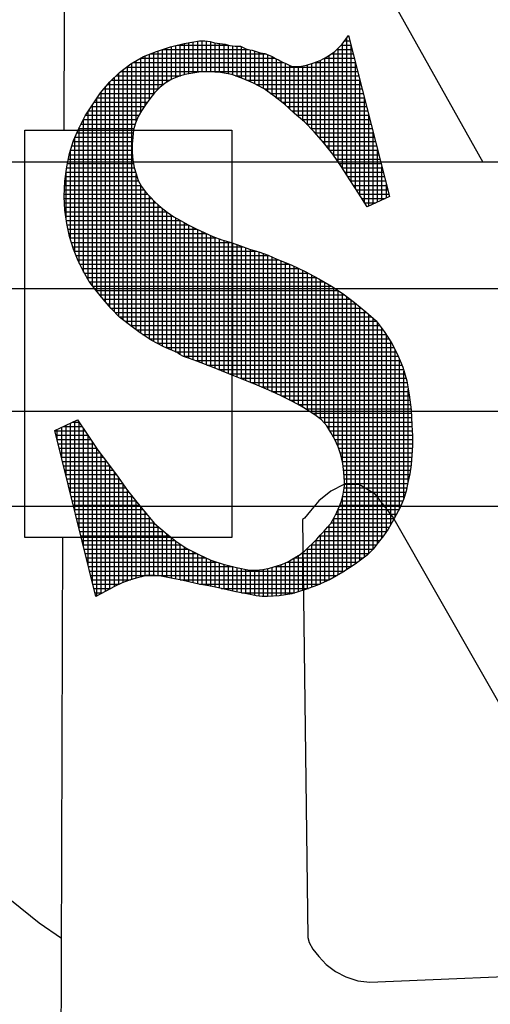
# Model space of a CAD drawing. Extents: x 0 to 253, y 0 to 328.
# Drawn here: x 138 to 140, y 14 to 20 of the extents above; entities that cross this region are included whole.
import ezdxf

# ---------------------------------------------------------------- set-up
doc = ezdxf.new("R2010")
doc.units = 0
doc.header["$LTSCALE"] = 5
doc.header["$MEASUREMENT"] = 0
doc.layers.get('0').update_dxf_attribs({"linetype": 'CONTINUOUS'})

# ---------------------------------------------------------------- blocks, each defined once
blk = doc.blocks.new('*X22')
at = {"color": 0}
for p, q in [((7.46872, -0.95378), (7.46872, -0.88289)), ((7.4693, -0.88213), (7.46973, -0.88213)), ((7.3735, -0.88892), (7.418, -0.88892)), ((7.37372, -0.90737), (7.37372, -0.88884)), ((7.37598, -0.90565), (7.37598, -0.88809)), ((7.37824, -0.90429), (7.37824, -0.88738)), ((7.38051, -0.90334), (7.38051, -0.88684)), ((7.3813, -0.88666), (7.40783, -0.88666)), ((7.38277, -0.90253), (7.38277, -0.88631)), ((7.38503, -0.90185), (7.38503, -0.88577)), ((7.38729, -0.90145), (7.38729, -0.88538)), ((7.38955, -0.90107), (7.38955, -0.88499)), ((7.39181, -0.90069), (7.39181, -0.88459)), ((7.39408, -0.90042), (7.39408, -0.88443)), ((7.39634, -0.90042), (7.39634, -0.88454)), ((7.3986, -0.90049), (7.3986, -0.88489)), ((7.40086, -0.90061), (7.40086, -0.88549)), ((7.40312, -0.90074), (7.40312, -0.88578)), ((7.40539, -0.90108), (7.40539, -0.88606)), ((7.40765, -0.90148), (7.40765, -0.88661)), ((7.40991, -0.90197), (7.40991, -0.88701)), ((7.41217, -0.90282), (7.41217, -0.88716)), ((7.41443, -0.90367), (7.41443, -0.88746)), ((7.4167, -0.90459), (7.4167, -0.88851)), ((7.41896, -0.90552), (7.41896, -0.88906)), ((7.46344, -0.88892), (7.47146, -0.88892)), ((7.46419, -0.94695), (7.46419, -0.88817)), ((7.4657, -0.88666), (7.47088, -0.88666)), ((7.46646, -0.9503), (7.46646, -0.88583)), ((7.46756, -0.88439), (7.47031, -0.88439)), ((7.47098, -0.95726), (7.47098, -0.88704)), ((7.36236, -0.89344), (7.43156, -0.89344)), ((7.36241, -0.92119), (7.36241, -0.89341)), ((7.36467, -0.91768), (7.36467, -0.89226)), ((7.36693, -0.91474), (7.36693, -0.89135)), ((7.36737, -0.89118), (7.42712, -0.89118)), ((7.3692, -0.91183), (7.3692, -0.89045)), ((7.37146, -0.90945), (7.37146, -0.8896)), ((7.42122, -0.90654), (7.42122, -0.88962)), ((7.42348, -0.90781), (7.42348, -0.89037)), ((7.42574, -0.90908), (7.42574, -0.8908)), ((7.428, -0.91068), (7.428, -0.89153)), ((7.43027, -0.91234), (7.43027, -0.89266)), ((7.43253, -0.91402), (7.43253, -0.89389)), ((7.4572, -0.89344), (7.47261, -0.89344)), ((7.45741, -0.93774), (7.45741, -0.89333)), ((7.45967, -0.94065), (7.45967, -0.89192)), ((7.46069, -0.89118), (7.47203, -0.89118)), ((7.46193, -0.94364), (7.46193, -0.89028)), ((7.35336, -1.02843), (7.35336, -0.89939)), ((7.35523, -0.89797), (7.47376, -0.89797)), ((7.35562, -1.03023), (7.35562, -0.89766)), ((7.35789, -1.03198), (7.35789, -0.89603)), ((7.35846, -0.8957), (7.43622, -0.8957)), ((7.36015, -0.92592), (7.36015, -0.89472)), ((7.43479, -0.91572), (7.43479, -0.89504)), ((7.43705, -0.9175), (7.43705, -0.89605)), ((7.43931, -0.91961), (7.43931, -0.89718)), ((7.44158, -0.92172), (7.44158, -0.8977)), ((7.44384, -0.92369), (7.44384, -0.8977)), ((7.4461, -0.92565), (7.4461, -0.89737)), ((7.44836, -0.92781), (7.44836, -0.89687)), ((7.45062, -0.93007), (7.45062, -0.89619)), ((7.45208, -0.8957), (7.47318, -0.8957)), ((7.45289, -0.93247), (7.45289, -0.89541)), ((7.45515, -0.93506), (7.45515, -0.89456)), ((7.47324, -0.96074), (7.47324, -0.89594)), ((7.34884, -1.02426), (7.34884, -0.90331)), ((7.34972, -0.90249), (7.38291, -0.90249)), ((7.3511, -1.02652), (7.3511, -0.9012)), ((7.35227, -0.90023), (7.47433, -0.90023)), ((7.41128, -0.90249), (7.47491, -0.90249)), ((7.34338, -0.90927), (7.37164, -0.90927)), ((7.34432, -1.01927), (7.34432, -0.90814)), ((7.34524, -0.90701), (7.37412, -0.90701)), ((7.34658, -1.0219), (7.34658, -0.90542)), ((7.3473, -0.90475), (7.37747, -0.90475)), ((7.41709, -0.90475), (7.47548, -0.90475)), ((7.42206, -0.90701), (7.47606, -0.90701)), ((7.42608, -0.90927), (7.47663, -0.90927)), ((7.4755, -0.96428), (7.4755, -0.90484)), ((7.33979, -1.01364), (7.33979, -0.91418)), ((7.34004, -0.9138), (7.36767, -0.9138)), ((7.34155, -0.91154), (7.36943, -0.91154)), ((7.34205, -1.01652), (7.34205, -0.91088)), ((7.42917, -0.91154), (7.4772, -0.91154)), ((7.43223, -0.9138), (7.47778, -0.9138)), ((7.47777, -0.96793), (7.47777, -0.91375)), ((7.33705, -0.91832), (7.36425, -0.91832)), ((7.33753, -1.01071), (7.33753, -0.91757)), ((7.33854, -0.91606), (7.36591, -0.91606)), ((7.43524, -0.91606), (7.47835, -0.91606)), ((7.43794, -0.91832), (7.47893, -0.91832)), ((7.33301, -1.00376), (7.33301, -0.92487)), ((7.33412, -0.92285), (7.36149, -0.92285)), ((7.33527, -1.00753), (7.33527, -0.92107)), ((7.33558, -0.92058), (7.36275, -0.92058)), ((7.44036, -0.92058), (7.4795, -0.92058)), ((7.44287, -0.92285), (7.48008, -0.92285)), ((7.48003, -0.96976), (7.48003, -0.92265)), ((7.3305, -0.92963), (7.35893, -0.92963)), ((7.33074, -0.99929), (7.33074, -0.92917)), ((7.33169, -0.92737), (7.35961, -0.92737)), ((7.33288, -0.92511), (7.36048, -0.92511)), ((7.44548, -0.92511), (7.48065, -0.92511)), ((7.44792, -0.92737), (7.48123, -0.92737)), ((7.45018, -0.92963), (7.4818, -0.92963)), ((7.32848, -0.99382), (7.32848, -0.93417)), ((7.32849, -0.93416), (7.35837, -0.93416)), ((7.32949, -0.93189), (7.35857, -0.93189)), ((7.45238, -0.93189), (7.48238, -0.93189)), ((7.45436, -0.93416), (7.48295, -0.93416)), ((7.48229, -0.9687), (7.48229, -0.93155)), ((7.32689, -0.93868), (7.35803, -0.93868)), ((7.32757, -0.93642), (7.35816, -0.93642)), ((7.45634, -0.93642), (7.48353, -0.93642)), ((7.45814, -0.93868), (7.4841, -0.93868)), ((7.32559, -0.9432), (7.35814, -0.9432)), ((7.32621, -0.94094), (7.35803, -0.94094)), ((7.32622, -0.9871), (7.32622, -0.94091)), ((7.4599, -0.94094), (7.48468, -0.94094)), ((7.46163, -0.9432), (7.48525, -0.9432)), ((7.48455, -0.96763), (7.48455, -0.94045)), ((7.32427, -0.94999), (7.35912, -0.94999)), ((7.32469, -0.94773), (7.35868, -0.94773)), ((7.32514, -0.94546), (7.35833, -0.94546)), ((7.46318, -0.94546), (7.48583, -0.94546)), ((7.46473, -0.94773), (7.4864, -0.94773)), ((7.46626, -0.94999), (7.48698, -0.94999)), ((7.48681, -0.96657), (7.48681, -0.94935)), ((7.32366, -0.95451), (7.36048, -0.95451)), ((7.32396, -0.95225), (7.3598, -0.95225)), ((7.32396, -0.97607), (7.32396, -0.95229)), ((7.36015, -1.03368), (7.36015, -0.95341)), ((7.46773, -0.95225), (7.48755, -0.95225)), ((7.4692, -0.95451), (7.48813, -0.95451)), ((7.32324, -0.95904), (7.36247, -0.95904)), ((7.32335, -0.95677), (7.36121, -0.95677)), ((7.36241, -1.03535), (7.36241, -0.95893)), ((7.47067, -0.95677), (7.4887, -0.95677)), ((7.47214, -0.95904), (7.48927, -0.95904)), ((7.48908, -0.9655), (7.48908, -0.95825)), ((7.32304, -0.96356), (7.36605, -0.96356)), ((7.32314, -0.9613), (7.36405, -0.9613)), ((7.36467, -1.03681), (7.36467, -0.96213)), ((7.36693, -1.03827), (7.36693, -0.96444)), ((7.47361, -0.9613), (7.48985, -0.9613)), ((7.47506, -0.96356), (7.49042, -0.96356)), ((7.32304, -0.96582), (7.36819, -0.96582)), ((7.32315, -0.96808), (7.37027, -0.96808)), ((7.32326, -0.97035), (7.37282, -0.97035)), ((7.3692, -1.03958), (7.3692, -0.96695)), ((7.37146, -1.04077), (7.37146, -0.96914)), ((7.47646, -0.96582), (7.4884, -0.96582)), ((7.47786, -0.96808), (7.48359, -0.96808)), ((7.32344, -0.97261), (7.3757, -0.97261)), ((7.32378, -0.97487), (7.37889, -0.97487)), ((7.37372, -1.04196), (7.37372, -0.97107)), ((7.37598, -1.04303), (7.37598, -0.97283)), ((7.37824, -1.04405), (7.37824, -0.97442)), ((7.32412, -0.97713), (7.38287, -0.97713)), ((7.32449, -0.97939), (7.38702, -0.97939)), ((7.38051, -1.04506), (7.38051, -0.97584)), ((7.38277, -1.0465), (7.38277, -0.97708)), ((7.38503, -1.04756), (7.38503, -0.97831)), ((7.38729, -1.04831), (7.38729, -0.97953)), ((7.38955, -1.04912), (7.38955, -0.98066)), ((7.32495, -0.98165), (7.39155, -0.98165)), ((7.3254, -0.98392), (7.39615, -0.98392)), ((7.39181, -1.04995), (7.39181, -0.98179)), ((7.39408, -1.05082), (7.39408, -0.98292)), ((7.39634, -1.05169), (7.39634, -0.984)), ((7.3986, -1.05254), (7.3986, -0.98505)), ((7.32593, -0.98618), (7.40149, -0.98618)), ((7.32665, -0.98844), (7.4087, -0.98844)), ((7.32736, -0.9907), (7.41511, -0.9907)), ((7.40086, -1.05339), (7.40086, -0.98595)), ((7.40312, -1.0543), (7.40312, -0.98676)), ((7.40539, -1.05523), (7.40539, -0.98749)), ((7.40765, -1.05616), (7.40765, -0.98814)), ((7.40991, -1.05706), (7.40991, -0.98885)), ((7.41217, -1.05797), (7.41217, -0.98965)), ((7.41443, -1.05888), (7.41443, -0.99046)), ((7.32815, -0.99296), (7.42216, -0.99296)), ((7.32903, -0.99523), (7.42859, -0.99523)), ((7.4167, -1.0598), (7.4167, -0.99127)), ((7.41896, -1.06073), (7.41896, -0.99205)), ((7.42122, -1.06165), (7.42122, -0.9927)), ((7.42348, -1.06262), (7.42348, -0.99335)), ((7.42574, -1.06359), (7.42574, -0.99416)), ((7.428, -1.06456), (7.428, -0.99497)), ((7.43027, -1.06556), (7.43027, -0.996)), ((7.32991, -0.99749), (7.43361, -0.99749)), ((7.33097, -0.99975), (7.43914, -0.99975)), ((7.43253, -1.06656), (7.43253, -0.99704)), ((7.43479, -1.06758), (7.43479, -0.99797)), ((7.43705, -1.06871), (7.43705, -0.99889)), ((7.43931, -1.06984), (7.43931, -0.99982)), ((7.44158, -1.07102), (7.44158, -1.00085)), ((7.3321, -1.00201), (7.44402, -1.00201)), ((7.33331, -1.00427), (7.44862, -1.00427)), ((7.44384, -1.07223), (7.44384, -1.00193)), ((7.4461, -1.07357), (7.4461, -1.003)), ((7.44836, -1.07507), (7.44836, -1.00414)), ((7.45062, -1.07654), (7.45062, -1.00532)), ((7.33467, -1.00654), (7.45294, -1.00654)), ((7.33606, -1.0088), (7.45698, -1.0088)), ((7.3378, -1.01106), (7.46087, -1.01106)), ((7.45289, -1.07798), (7.45289, -1.00651)), ((7.45515, -1.07967), (7.45515, -1.00774)), ((7.45741, -1.08201), (7.45741, -1.00905)), ((7.45967, -1.08525), (7.45967, -1.01036)), ((7.33954, -1.01332), (7.46426, -1.01332)), ((7.34132, -1.01558), (7.46756, -1.01558)), ((7.46193, -1.08927), (7.46193, -1.01177)), ((7.46419, -1.09405), (7.46419, -1.01327)), ((7.46646, -1.10205), (7.46646, -1.01478)), ((7.3431, -1.01784), (7.47052, -1.01784)), ((7.34504, -1.02011), (7.47342, -1.02011)), ((7.46872, -1.1573), (7.46872, -1.01647)), ((7.47098, -1.15587), (7.47098, -1.0182)), ((7.47324, -1.15441), (7.47324, -1.01996)), ((7.34698, -1.02237), (7.47617, -1.02237)), ((7.34921, -1.02463), (7.47889, -1.02463)), ((7.4755, -1.15265), (7.4755, -1.02182)), ((7.47777, -1.15089), (7.47777, -1.02369)), ((7.48003, -1.14894), (7.48003, -1.02563)), ((7.35147, -1.02689), (7.48147, -1.02689)), ((7.35427, -1.02915), (7.48401, -1.02915)), ((7.35713, -1.03142), (7.48571, -1.03142)), ((7.48229, -1.14666), (7.48229, -1.02761)), ((7.48455, -1.14383), (7.48455, -1.02988)), ((7.36015, -1.03368), (7.4874, -1.03368)), ((7.36333, -1.03594), (7.48895, -1.03594)), ((7.48681, -1.141), (7.48681, -1.03289)), ((7.48908, -1.13792), (7.48908, -1.03614)), ((7.36682, -1.0382), (7.49041, -1.0382)), ((7.37087, -1.04046), (7.49184, -1.04046)), ((7.49134, -1.13416), (7.49134, -1.03963)), ((7.37531, -1.04273), (7.49298, -1.04273)), ((7.38034, -1.04499), (7.49411, -1.04499)), ((7.4936, -1.13002), (7.4936, -1.04397)), ((7.38426, -1.04725), (7.49517, -1.04725)), ((7.39062, -1.04951), (7.49612, -1.04951)), ((7.39656, -1.05177), (7.49707, -1.05177)), ((7.49586, -1.12587), (7.49586, -1.04889)), ((7.40247, -1.05403), (7.49786, -1.05403)), ((7.40799, -1.0563), (7.49851, -1.0563)), ((7.49812, -1.1204), (7.49812, -1.05494)), ((7.41365, -1.05856), (7.49916, -1.05856)), ((7.41918, -1.06082), (7.49972, -1.06082)), ((7.42456, -1.06308), (7.50016, -1.06308)), ((7.42979, -1.06534), (7.50059, -1.06534)), ((7.50038, -1.11179), (7.50038, -1.06429)), ((7.43484, -1.06761), (7.50099, -1.06761)), ((7.43937, -1.06987), (7.50128, -1.06987)), ((7.44365, -1.07213), (7.50158, -1.07213)), ((7.44734, -1.07439), (7.50187, -1.07439)), ((7.4508, -1.07665), (7.50202, -1.07665)), ((7.32622, -1.118), (7.32622, -1.08175)), ((7.32743, -1.08118), (7.33057, -1.08118)), ((7.32848, -1.1272), (7.32848, -1.08068)), ((7.33074, -1.13639), (7.33074, -1.08143)), ((7.45414, -1.07892), (7.50212, -1.07892)), ((7.45667, -1.08118), (7.50222, -1.08118)), ((7.31827, -1.0857), (7.33371, -1.0857)), ((7.31943, -1.09042), (7.31943, -1.08494)), ((7.3217, -1.09962), (7.3217, -1.08388)), ((7.32262, -1.08344), (7.33214, -1.08344)), ((7.32396, -1.10881), (7.32396, -1.08281)), ((7.33301, -1.14558), (7.33301, -1.08468)), ((7.45859, -1.08344), (7.50233, -1.08344)), ((7.45994, -1.0857), (7.50247, -1.0857)), ((7.31883, -1.08796), (7.33528, -1.08796)), ((7.31939, -1.09022), (7.33676, -1.09022)), ((7.31994, -1.09249), (7.33823, -1.09249)), ((7.33527, -1.15478), (7.33527, -1.08794)), ((7.33753, -1.16397), (7.33753, -1.09141)), ((7.46122, -1.08796), (7.50261, -1.08796)), ((7.46246, -1.09022), (7.50263, -1.09022)), ((7.46349, -1.09249), (7.50263, -1.09249)), ((7.3205, -1.09475), (7.33971, -1.09475)), ((7.32106, -1.09701), (7.34133, -1.09701)), ((7.33979, -1.17099), (7.33979, -1.09487)), ((7.46443, -1.09475), (7.50253, -1.09475)), ((7.46518, -1.09701), (7.50238, -1.09701)), ((7.32161, -1.09927), (7.34305, -1.09927)), ((7.32217, -1.10153), (7.34477, -1.10153)), ((7.34205, -1.16979), (7.34205, -1.09796)), ((7.34432, -1.16858), (7.34432, -1.10093)), ((7.46582, -1.09927), (7.50223, -1.09927)), ((7.46634, -1.10153), (7.50207, -1.10153)), ((7.32273, -1.1038), (7.34649, -1.1038)), ((7.32328, -1.10606), (7.34818, -1.10606)), ((7.34658, -1.16736), (7.34658, -1.10392)), ((7.34884, -1.16615), (7.34884, -1.10693)), ((7.46675, -1.1038), (7.50186, -1.1038)), ((7.46707, -1.10606), (7.50154, -1.10606)), ((7.32384, -1.10832), (7.34988, -1.10832)), ((7.32439, -1.11058), (7.35153, -1.11058)), ((7.32495, -1.11284), (7.35311, -1.11284)), ((7.3511, -1.16501), (7.3511, -1.10997)), ((7.46732, -1.10832), (7.50119, -1.10832)), ((7.46748, -1.11058), (7.50066, -1.11058)), ((7.46759, -1.11284), (7.50014, -1.11284)), ((7.32551, -1.11511), (7.3547, -1.11511)), ((7.32606, -1.11737), (7.35635, -1.11737)), ((7.35336, -1.16394), (7.35336, -1.1132)), ((7.35562, -1.16312), (7.35562, -1.11643)), ((7.46702, -1.11737), (7.49905, -1.11737)), ((7.46744, -1.11511), (7.49962, -1.11511)), ((7.32662, -1.11963), (7.35811, -1.11963)), ((7.32718, -1.12189), (7.35987, -1.12189)), ((7.35789, -1.16238), (7.35789, -1.11934)), ((7.36015, -1.1617), (7.36015, -1.12225)), ((7.46589, -1.12189), (7.49759, -1.12189)), ((7.46646, -1.15872), (7.46646, -1.11962)), ((7.46646, -1.11963), (7.49836, -1.11963)), ((7.32773, -1.12415), (7.3617, -1.12415)), ((7.32829, -1.12641), (7.36356, -1.12641)), ((7.36241, -1.16114), (7.36241, -1.12502)), ((7.36467, -1.1605), (7.36467, -1.12776)), ((7.46407, -1.12641), (7.49556, -1.12641)), ((7.46419, -1.16003), (7.46419, -1.12614)), ((7.46504, -1.12415), (7.49665, -1.12415)), ((7.32885, -1.12868), (7.36544, -1.12868)), ((7.3294, -1.13094), (7.3674, -1.13094)), ((7.32996, -1.1332), (7.36936, -1.1332)), ((7.36693, -1.16036), (7.36693, -1.1304)), ((7.3692, -1.16036), (7.3692, -1.13301)), ((7.4606, -1.1332), (7.49186, -1.1332)), ((7.46185, -1.13094), (7.4931, -1.13094)), ((7.46193, -1.16134), (7.46193, -1.13079)), ((7.46301, -1.12868), (7.49433, -1.12868)), ((7.33052, -1.13546), (7.37187, -1.13546)), ((7.33107, -1.13772), (7.37445, -1.13772)), ((7.37146, -1.16053), (7.37146, -1.13511)), ((7.37372, -1.16084), (7.37372, -1.13709)), ((7.45688, -1.13772), (7.48921, -1.13772)), ((7.45741, -1.16367), (7.45741, -1.13712)), ((7.45879, -1.13546), (7.49063, -1.13546)), ((7.45967, -1.1626), (7.45967, -1.1344)), ((7.33163, -1.13999), (7.37719, -1.13999)), ((7.33219, -1.14225), (7.37997, -1.14225)), ((7.37598, -1.16129), (7.37598, -1.13901)), ((7.37824, -1.16175), (7.37824, -1.14084)), ((7.38051, -1.16219), (7.38051, -1.14268)), ((7.45269, -1.14225), (7.48582, -1.14225)), ((7.45289, -1.16572), (7.45289, -1.14206)), ((7.45468, -1.13999), (7.48763, -1.13999)), ((7.45515, -1.16475), (7.45515, -1.13945)), ((7.33274, -1.14451), (7.38334, -1.14451)), ((7.3333, -1.14677), (7.387, -1.14677)), ((7.38277, -1.1626), (7.38277, -1.14414)), ((7.38503, -1.16308), (7.38503, -1.14561)), ((7.38729, -1.1636), (7.38729, -1.14692)), ((7.38955, -1.16413), (7.38955, -1.14805)), ((7.4461, -1.16807), (7.4461, -1.14832)), ((7.44783, -1.14677), (7.48219, -1.14677)), ((7.44836, -1.16731), (7.44836, -1.14624)), ((7.45029, -1.14451), (7.48401, -1.14451)), ((7.45062, -1.16652), (7.45062, -1.14423)), ((7.33385, -1.14903), (7.39152, -1.14903)), ((7.33441, -1.1513), (7.39604, -1.1513)), ((7.33497, -1.15356), (7.40176, -1.15356)), ((7.39181, -1.16465), (7.39181, -1.14918)), ((7.39408, -1.16512), (7.39408, -1.15031)), ((7.39634, -1.16557), (7.39634, -1.15144)), ((7.3986, -1.16602), (7.3986, -1.15256)), ((7.40086, -1.16647), (7.40086, -1.15327)), ((7.43789, -1.15356), (7.47434, -1.15356)), ((7.43931, -1.17005), (7.43931, -1.15281)), ((7.44158, -1.1695), (7.44158, -1.15139)), ((7.44173, -1.1513), (7.47724, -1.1513)), ((7.44384, -1.16879), (7.44384, -1.14998)), ((7.44515, -1.14903), (7.47993, -1.14903)), ((7.33552, -1.15582), (7.40996, -1.15582)), ((7.33608, -1.15808), (7.46748, -1.15808)), ((7.40312, -1.16694), (7.40312, -1.15399)), ((7.40539, -1.16747), (7.40539, -1.15468)), ((7.40765, -1.16799), (7.40765, -1.15524)), ((7.40991, -1.16851), (7.40991, -1.15581)), ((7.41217, -1.169), (7.41217, -1.15635)), ((7.41443, -1.16941), (7.41443, -1.1568)), ((7.4167, -1.16982), (7.4167, -1.15726)), ((7.41896, -1.17023), (7.41896, -1.15764)), ((7.42122, -1.17073), (7.42122, -1.15764)), ((7.42348, -1.17107), (7.42348, -1.15749)), ((7.42574, -1.17125), (7.42574, -1.15723)), ((7.428, -1.17123), (7.428, -1.15677)), ((7.43027, -1.17111), (7.43027, -1.15618)), ((7.43145, -1.15582), (7.47106, -1.15582)), ((7.43253, -1.17098), (7.43253, -1.1555)), ((7.43479, -1.17077), (7.43479, -1.15482)), ((7.43705, -1.17041), (7.43705, -1.15393)), ((7.33664, -1.16034), (7.46365, -1.16034)), ((7.33719, -1.1626), (7.35712, -1.1626)), ((7.38281, -1.1626), (7.45967, -1.1626)), ((7.33775, -1.16487), (7.3514, -1.16487)), ((7.33831, -1.16713), (7.34701, -1.16713)), ((7.39282, -1.16487), (7.45489, -1.16487)), ((7.40393, -1.16713), (7.44887, -1.16713)), ((7.33886, -1.16939), (7.3428, -1.16939)), ((7.41434, -1.16939), (7.44193, -1.16939))]:
    blk.add_line(p, q, dxfattribs=at)

msp = doc.modelspace()

# ---------------------------------------------------------------- linework, layer by layer
for points in [[(138.12137, 19.01694), (138.1327, 22.76948), (138.1327, 22.76948)], [(138.1327, 22.76948), (140.32804, 18.84775)], [(138.07359, 17.43273), (138.1918, 17.48836), (138.24743, 17.40839), (138.29958, 17.32843), (138.35521, 17.25542), (138.40736, 17.18588), (138.45603, 17.11635), (138.5047, 17.05377), (138.55338, 16.99466), (138.59858, 16.94251), (138.6542, 16.89384), (138.70983, 16.84864), (138.76893, 16.8104), (138.83152, 16.77911), (138.8941, 16.74782), (138.96015, 16.72696), (139.02969, 16.70957), (139.09922, 16.69567), (139.13399, 16.69567), (139.16876, 16.69914), (139.20352, 16.7061), (139.23829, 16.71653), (139.27306, 16.72696), (139.30435, 16.74087), (139.33216, 16.75825), (139.35998, 16.77563), (139.38779, 16.79649), (139.40865, 16.81735), (139.43299, 16.83821), (139.45385, 16.85907), (139.47123, 16.87993), (139.49209, 16.90079), (139.50947, 16.92165), (139.52686, 16.94251), (139.54424, 16.9738), (139.55815, 17.00162), (139.57205, 17.03291), (139.58248, 17.06072), (139.58944, 17.08854), (139.59639, 17.11635), (139.59987, 17.14069), (139.59987, 17.16155), (139.59639, 17.21022), (139.58944, 17.25889), (139.57901, 17.30409), (139.5651, 17.34581), (139.54772, 17.38406), (139.52686, 17.4223), (139.506, 17.45707), (139.47818, 17.48836), (139.45037, 17.50922), (139.41213, 17.53355), (139.37041, 17.56137), (139.31825, 17.58918), (139.26263, 17.617), (139.20005, 17.64481), (139.12704, 17.6761), (139.05055, 17.70739), (138.98101, 17.7352), (138.92191, 17.75954), (138.86628, 17.7804), (138.82109, 17.79778), (138.78284, 17.81169), (138.75155, 17.82212), (138.73069, 17.83255), (138.71678, 17.84298), (138.64725, 17.87427), (138.58119, 17.90904), (138.52209, 17.94728), (138.46646, 17.989), (138.41431, 18.03072), (138.36911, 18.07592), (138.32739, 18.1246), (138.28915, 18.17327), (138.25438, 18.21847), (138.22309, 18.27062), (138.19528, 18.32624), (138.17094, 18.38883), (138.15008, 18.45488), (138.13617, 18.52442), (138.12574, 18.59395), (138.12227, 18.66696), (138.12574, 18.74693), (138.13617, 18.82341), (138.15008, 18.89295), (138.17094, 18.96248), (138.19875, 19.02506), (138.23352, 19.09112), (138.27177, 19.15022), (138.31349, 19.21281), (138.36216, 19.27191), (138.41431, 19.32058), (138.47341, 19.36578), (138.53947, 19.40402), (138.60901, 19.43184), (138.68202, 19.45618), (138.75503, 19.47356), (138.83499, 19.48747), (138.86281, 19.48747), (138.89062, 19.48399), (138.91496, 19.47704), (138.94277, 19.47356), (138.97058, 19.47008), (138.99492, 19.46313), (139.02273, 19.45965), (139.05055, 19.45965), (139.07141, 19.44922), (139.08879, 19.44227), (139.11313, 19.43879), (139.13399, 19.43184), (139.15485, 19.42488), (139.17919, 19.42141), (139.19657, 19.41445), (139.21743, 19.40402), (139.23481, 19.39359), (139.2522, 19.38664), (139.26958, 19.37621), (139.28696, 19.36926), (139.30087, 19.3623), (139.31478, 19.35535), (139.32521, 19.35187), (139.33564, 19.35187), (139.36345, 19.35187), (139.39822, 19.35883), (139.43299, 19.36926), (139.47123, 19.38316), (139.50947, 19.40402), (139.54772, 19.43184), (139.58596, 19.47008), (139.62073, 19.51528), (139.83628, 18.66696), (139.71808, 18.61133), (139.67288, 18.68435), (139.62768, 18.75388), (139.58248, 18.82341), (139.53729, 18.88947), (139.48861, 18.95205), (139.43994, 19.00768), (139.38779, 19.05983), (139.33564, 19.10503), (139.28349, 19.1537), (139.22786, 19.19542), (139.17571, 19.23367), (139.12008, 19.26496), (139.06098, 19.28929), (139.00535, 19.31015), (138.94625, 19.32058), (138.88367, 19.32406), (138.84195, 19.32406), (138.80023, 19.31711), (138.7585, 19.31015), (138.72374, 19.29972), (138.68897, 19.28582), (138.6542, 19.26496), (138.62639, 19.24062), (138.59858, 19.21281), (138.57424, 19.18152), (138.5499, 19.15022), (138.52904, 19.11893), (138.51166, 19.08764), (138.49775, 19.05288), (138.48732, 19.01811), (138.48384, 18.97987), (138.48037, 18.94162), (138.48037, 18.8999), (138.48384, 18.85818), (138.4908, 18.81994), (138.50123, 18.78517), (138.51166, 18.7504), (138.52904, 18.71911), (138.5499, 18.6913), (138.57424, 18.66696), (138.60205, 18.63567), (138.63334, 18.60786), (138.66463, 18.58352), (138.6994, 18.55918), (138.73764, 18.53832), (138.77589, 18.51746), (138.81761, 18.4966), (138.85933, 18.47574), (138.90453, 18.45488), (138.9532, 18.4375), (139.00187, 18.42359), (139.05055, 18.40621), (139.09922, 18.38883), (139.1479, 18.37492), (139.19657, 18.35754), (139.24177, 18.33667), (139.31825, 18.30538), (139.39127, 18.27062), (139.46428, 18.23237), (139.53033, 18.19413), (139.59291, 18.15241), (139.65202, 18.10721), (139.71112, 18.05854), (139.76675, 18.00986), (139.80847, 17.95424), (139.84671, 17.89513), (139.87801, 17.83255), (139.90582, 17.76649), (139.92668, 17.69348), (139.94059, 17.62047), (139.95102, 17.54051), (139.95449, 17.46054), (139.95797, 17.40492), (139.95797, 17.35277), (139.95449, 17.30062), (139.95102, 17.25194), (139.94406, 17.20327), (139.93363, 17.15807), (139.9232, 17.11287), (139.9093, 17.06768), (139.89191, 17.02596), (139.87105, 16.98771), (139.85019, 16.94947), (139.82933, 16.91122), (139.80499, 16.87646), (139.77718, 16.84169), (139.74937, 16.80692), (139.71808, 16.77563), (139.6555, 16.72696), (139.58944, 16.68524), (139.52338, 16.64699), (139.45732, 16.6157), (139.38779, 16.59137), (139.32173, 16.57051), (139.25567, 16.56008), (139.19309, 16.5566), (139.16528, 16.5566), (139.13399, 16.56008), (139.1027, 16.56703), (139.06446, 16.57398), (139.02621, 16.58094), (138.98101, 16.59137), (138.93582, 16.6018), (138.88367, 16.61223), (138.83152, 16.62266), (138.78632, 16.63309), (138.74112, 16.64352), (138.70288, 16.65047), (138.66811, 16.65742), (138.63334, 16.66438), (138.60205, 16.66785), (138.57424, 16.66785), (138.55338, 16.66785), (138.52904, 16.6609), (138.50123, 16.65395), (138.46646, 16.64352), (138.42822, 16.62961), (138.3865, 16.60875), (138.3413, 16.58441), (138.28915, 16.5566), (138.07359, 17.43273), (138.07359, 17.43273)], [(138.07359, 17.43273), (138.1918, 17.48836), (138.1918, 17.48836), (138.24743, 17.40839), (138.29958, 17.32843), (138.35521, 17.25542), (138.40736, 17.18588), (138.45603, 17.11635), (138.5047, 17.05377), (138.55338, 16.99466), (138.59858, 16.94251), (138.59858, 16.94251), (138.6542, 16.89384), (138.70983, 16.84864), (138.76893, 16.8104), (138.83152, 16.77911), (138.8941, 16.74782), (138.96015, 16.72696), (139.02969, 16.70957), (139.09922, 16.69567), (139.09922, 16.69567), (139.13399, 16.69567), (139.16876, 16.69914), (139.20352, 16.7061), (139.23829, 16.71653), (139.27306, 16.72696), (139.30435, 16.74087), (139.33216, 16.75825), (139.35998, 16.77563), (139.35998, 16.77563), (139.38779, 16.79649), (139.40865, 16.81735), (139.43299, 16.83821), (139.45385, 16.85907), (139.47123, 16.87993), (139.49209, 16.90079), (139.50947, 16.92165), (139.52686, 16.94251), (139.52686, 16.94251), (139.54424, 16.9738), (139.55815, 17.00162), (139.57205, 17.03291), (139.58248, 17.06072), (139.58944, 17.08854), (139.59639, 17.11635), (139.59987, 17.14069), (139.59987, 17.16155), (139.59987, 17.16155), (139.59639, 17.21022), (139.58944, 17.25889), (139.57901, 17.30409), (139.5651, 17.34581), (139.54772, 17.38406), (139.52686, 17.4223), (139.506, 17.45707), (139.47818, 17.48836), (139.47818, 17.48836), (139.45037, 17.50922), (139.41213, 17.53355), (139.37041, 17.56137), (139.31825, 17.58918), (139.26263, 17.617), (139.20005, 17.64481), (139.12704, 17.6761), (139.05055, 17.70739), (139.05055, 17.70739), (138.98101, 17.7352), (138.92191, 17.75954), (138.86628, 17.7804), (138.82109, 17.79778), (138.78284, 17.81169), (138.75155, 17.82212), (138.73069, 17.83255), (138.71678, 17.84298), (138.71678, 17.84298), (138.64725, 17.87427), (138.58119, 17.90904), (138.52209, 17.94728), (138.46646, 17.989), (138.41431, 18.03072), (138.36911, 18.07592), (138.32739, 18.1246), (138.28915, 18.17327), (138.28915, 18.17327), (138.25438, 18.21847), (138.22309, 18.27062), (138.19528, 18.32624), (138.17094, 18.38883), (138.15008, 18.45488), (138.13617, 18.52442), (138.12574, 18.59395), (138.12227, 18.66696), (138.12227, 18.66696), (138.12574, 18.74693), (138.13617, 18.82341), (138.15008, 18.89295), (138.17094, 18.96248), (138.19875, 19.02506), (138.23352, 19.09112), (138.27177, 19.15022), (138.31349, 19.21281), (138.31349, 19.21281), (138.36216, 19.27191), (138.41431, 19.32058), (138.47341, 19.36578), (138.53947, 19.40402), (138.60901, 19.43184), (138.68202, 19.45618), (138.75503, 19.47356), (138.83499, 19.48747), (138.83499, 19.48747), (138.86281, 19.48747), (138.89062, 19.48399), (138.91496, 19.47704), (138.94277, 19.47356), (138.97058, 19.47008), (138.99492, 19.46313), (139.02273, 19.45965), (139.05055, 19.45965), (139.05055, 19.45965), (139.07141, 19.44922), (139.08879, 19.44227), (139.11313, 19.43879), (139.13399, 19.43184), (139.15485, 19.42488), (139.17919, 19.42141), (139.19657, 19.41445), (139.21743, 19.40402), (139.21743, 19.40402), (139.23481, 19.39359), (139.2522, 19.38664), (139.26958, 19.37621), (139.28696, 19.36926), (139.30087, 19.3623), (139.31478, 19.35535), (139.32521, 19.35187), (139.33564, 19.35187), (139.33564, 19.35187), (139.36345, 19.35187), (139.39822, 19.35883), (139.43299, 19.36926), (139.47123, 19.38316), (139.50947, 19.40402), (139.54772, 19.43184), (139.58596, 19.47008), (139.62073, 19.51528), (139.83628, 18.66696), (139.71808, 18.61133), (139.71808, 18.61133), (139.67288, 18.68435), (139.62768, 18.75388), (139.58248, 18.82341), (139.53729, 18.88947), (139.48861, 18.95205), (139.43994, 19.00768), (139.38779, 19.05983), (139.33564, 19.10503), (139.33564, 19.10503), (139.28349, 19.1537), (139.22786, 19.19542), (139.17571, 19.23367), (139.12008, 19.26496), (139.06098, 19.28929), (139.00535, 19.31015), (138.94625, 19.32058), (138.88367, 19.32406), (138.88367, 19.32406), (138.84195, 19.32406), (138.80023, 19.31711), (138.7585, 19.31015), (138.72374, 19.29972), (138.68897, 19.28582), (138.6542, 19.26496), (138.62639, 19.24062), (138.59858, 19.21281), (138.59858, 19.21281), (138.57424, 19.18152), (138.5499, 19.15022), (138.52904, 19.11893), (138.51166, 19.08764), (138.49775, 19.05288), (138.48732, 19.01811), (138.48384, 18.97987), (138.48037, 18.94162), (138.48037, 18.94162), (138.48037, 18.8999), (138.48384, 18.85818), (138.4908, 18.81994), (138.50123, 18.78517), (138.51166, 18.7504), (138.52904, 18.71911), (138.5499, 18.6913), (138.57424, 18.66696), (138.57424, 18.66696), (138.60205, 18.63567), (138.63334, 18.60786), (138.66463, 18.58352), (138.6994, 18.55918), (138.73764, 18.53832), (138.77589, 18.51746), (138.81761, 18.4966), (138.85933, 18.47574), (138.85933, 18.47574), (138.90453, 18.45488), (138.9532, 18.4375), (139.00187, 18.42359), (139.05055, 18.40621), (139.09922, 18.38883), (139.1479, 18.37492), (139.19657, 18.35754), (139.24177, 18.33667), (139.24177, 18.33667), (139.31825, 18.30538), (139.39127, 18.27062), (139.46428, 18.23237), (139.53033, 18.19413), (139.59291, 18.15241), (139.65202, 18.10721), (139.71112, 18.05854), (139.76675, 18.00986), (139.76675, 18.00986), (139.80847, 17.95424), (139.84671, 17.89513), (139.87801, 17.83255), (139.90582, 17.76649), (139.92668, 17.69348), (139.94059, 17.62047), (139.95102, 17.54051), (139.95449, 17.46054), (139.95449, 17.46054), (139.95797, 17.40492), (139.95797, 17.35277), (139.95449, 17.30062), (139.95102, 17.25194), (139.94406, 17.20327), (139.93363, 17.15807), (139.9232, 17.11287), (139.9093, 17.06768), (139.89191, 17.02596), (139.87105, 16.98771), (139.85019, 16.94947), (139.82933, 16.91122), (139.80499, 16.87646), (139.77718, 16.84169), (139.74937, 16.80692), (139.71808, 16.77563), (139.71808, 16.77563), (139.6555, 16.72696), (139.58944, 16.68524), (139.52338, 16.64699), (139.45732, 16.6157), (139.38779, 16.59137), (139.32173, 16.57051), (139.25567, 16.56008), (139.19309, 16.5566), (139.19309, 16.5566), (139.16528, 16.5566), (139.13399, 16.56008), (139.1027, 16.56703), (139.06446, 16.57398), (139.02621, 16.58094), (138.98101, 16.59137), (138.93582, 16.6018), (138.88367, 16.61223), (138.88367, 16.61223), (138.83152, 16.62266), (138.78632, 16.63309), (138.74112, 16.64352), (138.70288, 16.65047), (138.66811, 16.65742), (138.63334, 16.66438), (138.60205, 16.66785), (138.57424, 16.66785), (138.57424, 16.66785), (138.55338, 16.66785), (138.52904, 16.6609), (138.50123, 16.65395), (138.46646, 16.64352), (138.42822, 16.62961), (138.3865, 16.60875), (138.3413, 16.58441), (138.28915, 16.5566), (138.07359, 17.43273)], [(135.10796, 17.03291), (145.35035, 17.03291), (145.35035, 18.84775), (135.10796, 18.84775), (135.10796, 17.03291), (135.10796, 17.03291)], [(145.35822, 18.18022), (135.10796, 18.18022)], [(135.10796, 17.53355), (145.35575, 17.53355)], [(141.02184, 14.9295), (139.85367, 16.97728), (139.76327, 17.09549), (139.67636, 17.14764), (139.59639, 17.14764), (139.52686, 17.11287), (139.46428, 17.06072), (139.41908, 17.00857), (139.38779, 16.97033), (139.37736, 16.96337), (139.40517, 14.75914), (139.41213, 14.73133), (139.43299, 14.69656), (139.46428, 14.65832), (139.50252, 14.6166), (139.55119, 14.57835), (139.60682, 14.55054), (139.6694, 14.52968), (139.73198, 14.52272), (139.73198, 14.52272)], [(136.53199, 17.03291), (136.54036, 16.99814), (136.59251, 16.8104), (136.6551, 16.62961), (136.72463, 16.4523), (136.80112, 16.27846), (136.88803, 16.1081), (136.98191, 15.9447), (137.08621, 15.78825), (137.19399, 15.63179), (137.31219, 15.48577), (137.43388, 15.34323), (137.56599, 15.20764), (137.70158, 15.07552), (137.84413, 14.95384), (137.99015, 14.83563), (138.1085, 14.7541)], [(141.34396, 17.03291), (143.29213, 13.55272), (138.10488, 13.5562), (138.11488, 16.86849)], [(139.73198, 14.52272), (140.81672, 14.56792)]]:
    msp.add_lwpolyline(points)
msp.add_lwpolyline([(137.91403, 16.86849), (137.91403, 19.01694), (139.00611, 19.01694), (139.00611, 16.86849)], close=True)

# ---------------------------------------------------------------- block references
at = {"xscale": 10.21879668755517, "yscale": 10.21879668755517, "zscale": 10.21879668755517}
msp.add_blockref('*X22', (63.29013, 28.52532), dxfattribs=at)

doc.saveas('drawing.dxf')
